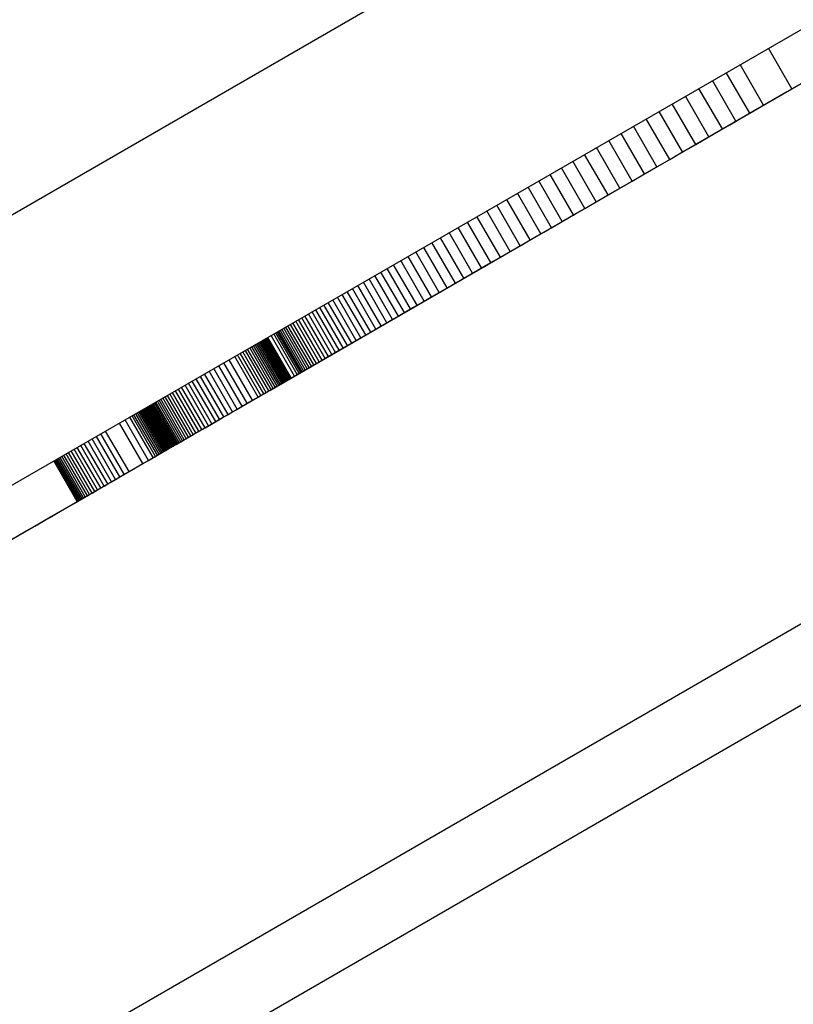
# Model space of a CAD drawing. Units: millimetres. Extents: x -5430 to 6896, y -2715 to 6750.
# Drawn here: x 2460 to 2493, y 2151 to 2193 of the extents above; entities that cross this region are included whole.
import ezdxf

# ---------------------------------------------------------------- set-up
doc = ezdxf.new("R2010")
doc.units = ezdxf.units.MM
doc.styles.get("Standard").update_dxf_attribs({"font": 'arial.ttf'})
doc.dimstyles.new('Kopia ISO-25', dxfattribs={"dimtxt": 300, "dimasz": 120, "dimexe": 1.25, "dimexo": 0.625, "dimgap": 100, "dimtad": 1, "dimlfac": 0.001, "dimrnd": 0.1, "dimtxsty": 'Standard', "dimblk": 'ARCHTICK', "dimcen": 2.5, "dimadec": 0, "dimazin": 0, "dimtfac": 1, "dimtmove": 0, "dimatfit": 3, "dimfxl": 1, "dimarcsym": 0})

# ---------------------------------------------------------------- blocks, each defined once
blk = doc.blocks.new('_ArchTick')
at = {"color": 0, "linetype": 'ByBlock', "const_width": 0.15}
blk.add_lwpolyline([(-0.5, -0.5), (0.5, 0.5)], dxfattribs=at)
blk = doc.blocks.new('*D8')
at = {"color": 0, "lineweight": -2}
for p, q in [((4695.909, 2932.548), (4695.909, -2649.577)), ((-3849.938, -383.039), (-3849.938, -2649.577)), ((-3849.938, -2648.327), (4695.909, -2648.327))]:
    blk.add_line(p, q, dxfattribs=at)
at = {"layer": 'Defpoints', "color": 0}
for p in [(4695.909, 2933.173), (-3849.938, -382.414), (4695.909, -2648.327)]:
    blk.add_point(p, dxfattribs=at)
at = {"color": 0, "lineweight": -2, "xscale": 120, "yscale": 120, "zscale": 120, "rotation": 180}
blk.add_blockref('_ArchTick', (-3849.938, -2648.327), dxfattribs=at)
at = {"color": 0, "lineweight": -2, "xscale": 120, "yscale": 120, "zscale": 120}
blk.add_blockref('_ArchTick', (4695.909, -2648.327), dxfattribs=at)
at = {"color": 0, "insert": (422.986, -2368.041), "char_height": 300, "attachment_point": 5}
blk.add_mtext('8,5m', dxfattribs=at)

msp = doc.modelspace()

# ---------------------------------------------------------------- linework, layer by layer
for p, q in [((2648.86, 2257.366, 0), (2055.331, 1914.692, 0)), ((2052.625, 1909.666, 0), (2650.849, 2255.05, 0)), ((2516.997, 2218.186, 0), (2439.694, 2173.556, 0)), ((2444.694, 2164.896, 0), (2521.997, 2209.526, 0)), ((2492.839, 2190.383, 0), (2491.839, 2192.115, 0)), ((2465.99, 2174.881, 0), (2495.615, 2191.985, 0)), ((2491.63, 2189.684, 0), (2490.63, 2191.417, 0)), ((2491.035, 2189.341, 0), (2490.035, 2191.073, 0)), ((2492.135, 2189.976, 0), (2494.276, 2191.212, 0)), ((2492.839, 2190.383, 0), (2494.074, 2191.095, 0)), ((2490.447, 2189.002, 0), (2489.447, 2190.734, 0)), ((2492.761, 2190.338, 0), (2492.959, 2190.452, 0)), ((2489.292, 2188.335, 0), (2488.292, 2190.067, 0)), ((2489.866, 2188.666, 0), (2488.866, 2190.398, 0)), ((2491.63, 2189.684, 0), (2492.839, 2190.383, 0)), ((2492.14, 2189.979, 0), (2492.484, 2190.178, 0)), ((2492.484, 2190.178, 0), (2492.761, 2190.338, 0)), ((2492.484, 2190.178, 0), (2492.484, 2190.178, 0)), ((2492.761, 2190.338, 0), (2492.761, 2190.338, 0)), ((2488.726, 2188.008, 0), (2487.726, 2189.74, 0)), ((2491.035, 2189.341, 0), (2491.63, 2189.684, 0)), ((2491.13, 2189.396, 0), (2492.135, 2189.976, 0)), ((2491.295, 2189.491, 0), (2492.14, 2189.979, 0)), ((2492.135, 2189.976, 0), (2492.135, 2189.976, 0)), ((2492.14, 2189.979, 0), (2492.14, 2189.979, 0)), ((2488.167, 2187.685, 0), (2487.167, 2189.417, 0)), ((2490.18, 2188.847, 0), (2491.13, 2189.396, 0)), ((2490.315, 2188.925, 0), (2491.295, 2189.491, 0)), ((2490.447, 2189.002, 0), (2491.035, 2189.341, 0)), ((2491.13, 2189.396, 0), (2491.13, 2189.396, 0)), ((2491.295, 2189.491, 0), (2491.295, 2189.491, 0)), ((2481.266, 2183.701, 0), (2490.18, 2188.847, 0)), ((2487.071, 2187.053, 0), (2486.071, 2188.785, 0)), ((2487.615, 2187.366, 0), (2486.615, 2189.099, 0)), ((2487.85, 2187.502, 0), (2490.315, 2188.925, 0)), ((2489.866, 2188.666, 0), (2490.447, 2189.002, 0)), ((2490.18, 2188.847, 0), (2490.18, 2188.847, 0)), ((2490.315, 2188.925, 0), (2490.315, 2188.925, 0)), ((2486.536, 2186.743, 0), (2485.536, 2188.476, 0)), ((2488.726, 2188.008, 0), (2489.292, 2188.335, 0)), ((2489.292, 2188.335, 0), (2489.866, 2188.666, 0)), ((2486.008, 2186.439, 0), (2485.008, 2188.171, 0)), ((2488.167, 2187.685, 0), (2488.726, 2188.008, 0)), ((2484.978, 2185.844, 0), (2483.978, 2187.576, 0)), ((2485.489, 2186.139, 0), (2484.489, 2187.871, 0)), ((2487.615, 2187.366, 0), (2488.167, 2187.685, 0)), ((2487.85, 2187.502, 0), (2487.85, 2187.502, 0)), ((2484.476, 2185.554, 0), (2483.476, 2187.287, 0)), ((2486.536, 2186.743, 0), (2487.071, 2187.053, 0)), ((2487.071, 2187.053, 0), (2487.615, 2187.366, 0)), ((2483.499, 2184.99, 0), (2482.499, 2186.722, 0)), ((2483.983, 2185.27, 0), (2482.983, 2187.002, 0)), ((2486.008, 2186.439, 0), (2486.536, 2186.743, 0)), ((2483.024, 2184.716, 0), (2482.024, 2186.448, 0)), ((2485.489, 2186.139, 0), (2486.008, 2186.439, 0)), ((2482.102, 2184.184, 0), (2481.102, 2185.916, 0)), ((2482.559, 2184.447, 0), (2481.558, 2186.179, 0)), ((2484.476, 2185.554, 0), (2484.978, 2185.844, 0)), ((2484.978, 2185.844, 0), (2485.489, 2186.139, 0)), ((2481.22, 2183.674, 0), (2480.219, 2185.406, 0)), ((2481.656, 2183.926, 0), (2480.656, 2185.658, 0)), ((2483.983, 2185.27, 0), (2484.476, 2185.554, 0)), ((2480.793, 2183.428, 0), (2479.793, 2185.16, 0)), ((2483.024, 2184.716, 0), (2483.499, 2184.99, 0)), ((2483.38, 2184.921, 0), (2483.497, 2184.988, 0)), ((2483.497, 2184.988, 0), (2483.601, 2185.048, 0)), ((2483.497, 2184.988, 0), (2483.497, 2184.989, 0)), ((2483.499, 2184.99, 0), (2483.983, 2185.27, 0)), ((2483.601, 2185.048, 0), (2483.692, 2185.101, 0)), ((2483.601, 2185.048, 0), (2483.601, 2185.049, 0)), ((2483.692, 2185.101, 0), (2483.77, 2185.146, 0)), ((2483.692, 2185.101, 0), (2483.692, 2185.101, 0)), ((2483.77, 2185.146, 0), (2483.836, 2185.185, 0)), ((2483.77, 2185.146, 0), (2483.77, 2185.146, 0)), ((2483.836, 2185.185, 0), (2483.89, 2185.216, 0)), ((2483.836, 2185.185, 0), (2483.836, 2185.185, 0)), ((2483.89, 2185.216, 0), (2483.932, 2185.24, 0)), ((2483.89, 2185.216, 0), (2483.89, 2185.216, 0)), ((2483.932, 2185.24, 0), (2483.962, 2185.257, 0)), ((2483.932, 2185.24, 0), (2483.932, 2185.24, 0)), ((2483.962, 2185.257, 0), (2483.979, 2185.267, 0)), ((2483.962, 2185.257, 0), (2483.962, 2185.257, 0)), ((2483.979, 2185.267, 0), (2483.986, 2185.271, 0)), ((2483.979, 2185.267, 0), (2483.979, 2185.267, 0)), ((2483.986, 2185.271, 0), (2483.986, 2185.271, 0)), ((2479.971, 2182.953, 0), (2478.971, 2184.685, 0)), ((2480.377, 2183.187, 0), (2479.377, 2184.92, 0)), ((2482.559, 2184.447, 0), (2483.024, 2184.716, 0)), ((2482.596, 2184.469, 0), (2482.78, 2184.575, 0)), ((2482.78, 2184.575, 0), (2482.95, 2184.673, 0)), ((2482.78, 2184.575, 0), (2482.78, 2184.575, 0)), ((2482.95, 2184.673, 0), (2483.107, 2184.763, 0)), ((2482.95, 2184.673, 0), (2482.95, 2184.673, 0)), ((2483.107, 2184.763, 0), (2483.25, 2184.846, 0)), ((2483.107, 2184.763, 0), (2483.107, 2184.763, 0)), ((2483.25, 2184.846, 0), (2483.38, 2184.921, 0)), ((2483.25, 2184.846, 0), (2483.25, 2184.846, 0)), ((2483.38, 2184.921, 0), (2483.38, 2184.921, 0)), ((2479.191, 2182.503, 0), (2478.191, 2184.235, 0)), ((2479.576, 2182.725, 0), (2478.575, 2184.457, 0)), ((2481.656, 2183.926, 0), (2482.102, 2184.184, 0)), ((2481.928, 2184.083, 0), (2482.08, 2184.171, 0)), ((2482.08, 2184.171, 0), (2482.237, 2184.261, 0)), ((2482.08, 2184.171, 0), (2482.08, 2184.171, 0)), ((2482.102, 2184.184, 0), (2482.559, 2184.447, 0)), ((2482.237, 2184.261, 0), (2482.399, 2184.354, 0)), ((2482.237, 2184.261, 0), (2482.237, 2184.261, 0)), ((2482.399, 2184.354, 0), (2482.596, 2184.469, 0)), ((2482.399, 2184.354, 0), (2482.399, 2184.354, 0)), ((2482.596, 2184.469, 0), (2482.596, 2184.469, 0)), ((2470.518, 2177.495, 0), (2481.266, 2183.701, 0)), ((2478.455, 2182.078, 0), (2477.454, 2183.81, 0)), ((2478.817, 2182.287, 0), (2477.817, 2184.019, 0)), ((2481.17, 2183.645, 0), (2481.274, 2183.705, 0)), ((2481.22, 2183.674, 0), (2481.656, 2183.926, 0)), ((2481.266, 2183.701, 0), (2481.266, 2183.701, 0)), ((2481.274, 2183.705, 0), (2481.388, 2183.771, 0)), ((2481.274, 2183.705, 0), (2481.274, 2183.705, 0)), ((2481.388, 2183.771, 0), (2481.511, 2183.842, 0)), ((2481.388, 2183.771, 0), (2481.388, 2183.771, 0)), ((2481.511, 2183.842, 0), (2481.643, 2183.918, 0)), ((2481.511, 2183.842, 0), (2481.511, 2183.842, 0)), ((2481.643, 2183.918, 0), (2481.782, 2183.998, 0)), ((2481.643, 2183.918, 0), (2481.643, 2183.918, 0)), ((2481.782, 2183.998, 0), (2481.928, 2184.083, 0)), ((2481.782, 2183.998, 0), (2481.782, 2183.999, 0)), ((2481.928, 2184.083, 0), (2481.928, 2184.083, 0)), ((2477.763, 2181.678, 0), (2476.763, 2183.411, 0)), ((2478.103, 2181.875, 0), (2477.103, 2183.607, 0)), ((2480.377, 2183.187, 0), (2480.793, 2183.428, 0)), ((2480.385, 2183.192, 0), (2480.553, 2183.289, 0)), ((2480.553, 2183.289, 0), (2480.681, 2183.363, 0)), ((2480.553, 2183.289, 0), (2480.553, 2183.289, 0)), ((2480.681, 2183.363, 0), (2480.728, 2183.39, 0)), ((2480.681, 2183.363, 0), (2480.681, 2183.363, 0)), ((2480.728, 2183.39, 0), (2480.763, 2183.41, 0)), ((2480.728, 2183.39, 0), (2480.728, 2183.39, 0)), ((2480.763, 2183.41, 0), (2480.786, 2183.423, 0)), ((2480.763, 2183.41, 0), (2480.763, 2183.41, 0)), ((2480.786, 2183.423, 0), (2480.795, 2183.429, 0)), ((2480.786, 2183.423, 0), (2480.786, 2183.423, 0)), ((2480.793, 2183.428, 0), (2481.22, 2183.674, 0)), ((2480.795, 2183.429, 0), (2480.805, 2183.434, 0)), ((2480.795, 2183.429, 0), (2480.795, 2183.429, 0)), ((2480.805, 2183.434, 0), (2480.831, 2183.449, 0)), ((2480.805, 2183.434, 0), (2480.805, 2183.434, 0)), ((2480.831, 2183.449, 0), (2480.872, 2183.473, 0)), ((2480.831, 2183.449, 0), (2480.831, 2183.45, 0)), ((2480.872, 2183.473, 0), (2480.928, 2183.505, 0)), ((2480.872, 2183.473, 0), (2480.872, 2183.473, 0)), ((2480.928, 2183.505, 0), (2480.996, 2183.545, 0)), ((2480.928, 2183.505, 0), (2480.928, 2183.505, 0)), ((2480.996, 2183.545, 0), (2481.077, 2183.592, 0)), ((2480.996, 2183.545, 0), (2480.996, 2183.545, 0)), ((2481.077, 2183.592, 0), (2481.17, 2183.645, 0)), ((2481.077, 2183.592, 0), (2481.077, 2183.592, 0)), ((2481.17, 2183.645, 0), (2481.17, 2183.645, 0)), ((2476.813, 2181.13, 0), (2475.813, 2182.862, 0)), ((2477.118, 2181.306, 0), (2476.118, 2183.038, 0)), ((2477.435, 2181.489, 0), (2476.435, 2183.221, 0)), ((2479.576, 2182.725, 0), (2479.971, 2182.953, 0)), ((2479.698, 2182.795, 0), (2479.952, 2182.942, 0)), ((2479.952, 2182.942, 0), (2480.183, 2183.075, 0)), ((2479.952, 2182.942, 0), (2479.952, 2182.942, 0)), ((2479.971, 2182.953, 0), (2480.377, 2183.187, 0)), ((2480.183, 2183.075, 0), (2480.385, 2183.192, 0)), ((2480.183, 2183.075, 0), (2480.183, 2183.075, 0)), ((2480.385, 2183.192, 0), (2480.385, 2183.192, 0)), ((2476.274, 2180.819, 0), (2475.274, 2182.551, 0)), ((2476.54, 2180.972, 0), (2475.54, 2182.704, 0)), ((2478.817, 2182.287, 0), (2479.191, 2182.503, 0)), ((2479.022, 2182.405, 0), (2479.154, 2182.481, 0)), ((2479.154, 2182.481, 0), (2479.289, 2182.559, 0)), ((2479.154, 2182.481, 0), (2479.154, 2182.481, 0)), ((2479.191, 2182.503, 0), (2479.576, 2182.725, 0)), ((2479.289, 2182.559, 0), (2479.427, 2182.639, 0)), ((2479.289, 2182.559, 0), (2479.289, 2182.559, 0)), ((2479.427, 2182.639, 0), (2479.698, 2182.795, 0)), ((2479.427, 2182.639, 0), (2479.427, 2182.639, 0)), ((2479.698, 2182.795, 0), (2479.698, 2182.795, 0)), ((2475.521, 2180.384, 0), (2474.52, 2182.116, 0)), ((2475.764, 2180.524, 0), (2474.764, 2182.257, 0)), ((2476.016, 2180.669, 0), (2475.015, 2182.402, 0)), ((2478.103, 2181.875, 0), (2478.455, 2182.078, 0)), ((2478.257, 2181.963, 0), (2478.344, 2182.014, 0)), ((2478.344, 2182.014, 0), (2478.44, 2182.069, 0)), ((2478.344, 2182.014, 0), (2478.344, 2182.014, 0)), ((2478.44, 2182.069, 0), (2478.543, 2182.129, 0)), ((2478.44, 2182.069, 0), (2478.44, 2182.069, 0)), ((2478.455, 2182.078, 0), (2478.817, 2182.287, 0)), ((2478.543, 2182.129, 0), (2478.654, 2182.193, 0)), ((2478.543, 2182.129, 0), (2478.543, 2182.129, 0)), ((2478.654, 2182.193, 0), (2478.771, 2182.26, 0)), ((2478.654, 2182.193, 0), (2478.654, 2182.193, 0)), ((2478.771, 2182.26, 0), (2478.894, 2182.331, 0)), ((2478.771, 2182.26, 0), (2478.771, 2182.26, 0)), ((2478.894, 2182.331, 0), (2479.022, 2182.405, 0)), ((2478.894, 2182.331, 0), (2478.894, 2182.331, 0)), ((2479.022, 2182.405, 0), (2479.022, 2182.405, 0)), ((2474.619, 2179.863, 0), (2473.619, 2181.595, 0)), ((2474.833, 2179.987, 0), (2473.833, 2181.719, 0)), ((2475.055, 2180.115, 0), (2474.055, 2181.847, 0)), ((2475.284, 2180.247, 0), (2474.284, 2181.979, 0)), ((2477.435, 2181.489, 0), (2477.763, 2181.678, 0)), ((2477.544, 2181.551, 0), (2477.658, 2181.618, 0)), ((2477.658, 2181.618, 0), (2477.754, 2181.673, 0)), ((2477.658, 2181.618, 0), (2477.658, 2181.618, 0)), ((2477.754, 2181.673, 0), (2477.833, 2181.718, 0)), ((2477.754, 2181.673, 0), (2477.754, 2181.673, 0)), ((2477.763, 2181.678, 0), (2478.103, 2181.875, 0)), ((2477.833, 2181.718, 0), (2477.893, 2181.753, 0)), ((2477.833, 2181.718, 0), (2477.833, 2181.718, 0)), ((2477.893, 2181.753, 0), (2477.935, 2181.777, 0)), ((2477.893, 2181.753, 0), (2477.893, 2181.753, 0)), ((2477.935, 2181.777, 0), (2477.959, 2181.791, 0)), ((2477.935, 2181.777, 0), (2477.935, 2181.777, 0)), ((2477.959, 2181.791, 0), (2477.978, 2181.802, 0)), ((2477.959, 2181.791, 0), (2477.959, 2181.791, 0)), ((2477.978, 2181.802, 0), (2478.01, 2181.821, 0)), ((2477.978, 2181.802, 0), (2477.978, 2181.802, 0)), ((2478.01, 2181.821, 0), (2478.055, 2181.847, 0)), ((2478.01, 2181.821, 0), (2478.01, 2181.821, 0)), ((2478.055, 2181.847, 0), (2478.112, 2181.88, 0)), ((2478.055, 2181.847, 0), (2478.055, 2181.847, 0)), ((2478.112, 2181.88, 0), (2478.179, 2181.918, 0)), ((2478.112, 2181.88, 0), (2478.112, 2181.88, 0)), ((2478.179, 2181.918, 0), (2478.257, 2181.963, 0)), ((2478.179, 2181.918, 0), (2478.179, 2181.918, 0)), ((2478.257, 2181.963, 0), (2478.257, 2181.963, 0)), ((2474.021, 2179.518, 0), (2473.021, 2181.25, 0)), ((2474.213, 2179.629, 0), (2473.213, 2181.361, 0)), ((2474.412, 2179.744, 0), (2473.412, 2181.476, 0)), ((2476.695, 2181.061, 0), (2476.902, 2181.181, 0)), ((2476.813, 2181.13, 0), (2477.118, 2181.306, 0)), ((2476.902, 2181.181, 0), (2477.09, 2181.289, 0)), ((2476.902, 2181.181, 0), (2476.902, 2181.181, 0)), ((2477.09, 2181.289, 0), (2477.26, 2181.387, 0)), ((2477.09, 2181.289, 0), (2477.09, 2181.29, 0)), ((2477.118, 2181.306, 0), (2477.435, 2181.489, 0)), ((2477.26, 2181.387, 0), (2477.411, 2181.475, 0)), ((2477.26, 2181.387, 0), (2477.26, 2181.387, 0)), ((2477.411, 2181.475, 0), (2477.544, 2181.551, 0)), ((2477.411, 2181.475, 0), (2477.411, 2181.475, 0)), ((2477.544, 2181.551, 0), (2477.544, 2181.551, 0)), ((2473.172, 2179.028, 0), (2472.172, 2180.76, 0)), ((2473.327, 2179.117, 0), (2472.327, 2180.849, 0)), ((2473.489, 2179.211, 0), (2472.489, 2180.943, 0)), ((2473.659, 2179.309, 0), (2472.659, 2181.041, 0)), ((2473.836, 2179.411, 0), (2472.836, 2181.143, 0)), ((2475.961, 2180.638, 0), (2476.225, 2180.79, 0)), ((2476.016, 2180.669, 0), (2476.274, 2180.819, 0)), ((2476.225, 2180.79, 0), (2476.469, 2180.931, 0)), ((2476.225, 2180.79, 0), (2476.225, 2180.79, 0)), ((2476.274, 2180.819, 0), (2476.54, 2180.972, 0)), ((2476.469, 2180.931, 0), (2476.695, 2181.061, 0)), ((2476.469, 2180.931, 0), (2476.469, 2180.931, 0)), ((2476.54, 2180.972, 0), (2476.813, 2181.13, 0)), ((2476.695, 2181.061, 0), (2476.695, 2181.061, 0)), ((2472.401, 2178.582, 0), (2471.401, 2180.315, 0)), ((2472.51, 2178.646, 0), (2471.51, 2180.378, 0)), ((2472.628, 2178.714, 0), (2471.628, 2180.446, 0)), ((2472.753, 2178.786, 0), (2471.753, 2180.518, 0)), ((2472.885, 2178.862, 0), (2471.885, 2180.594, 0)), ((2473.025, 2178.943, 0), (2472.025, 2180.675, 0)), ((2475.284, 2180.247, 0), (2475.521, 2180.384, 0)), ((2475.378, 2180.301, 0), (2475.679, 2180.475, 0)), ((2475.393, 2180.31, 0), (2475.436, 2180.335, 0)), ((2475.436, 2180.335, 0), (2475.453, 2180.344, 0)), ((2475.436, 2180.335, 0), (2475.436, 2180.335, 0)), ((2475.453, 2180.344, 0), (2475.457, 2180.347, 0)), ((2475.453, 2180.344, 0), (2475.453, 2180.344, 0)), ((2475.457, 2180.347, 0), (2475.457, 2180.347, 0)), ((2475.521, 2180.384, 0), (2475.764, 2180.524, 0)), ((2475.679, 2180.475, 0), (2475.961, 2180.638, 0)), ((2475.679, 2180.475, 0), (2475.679, 2180.475, 0)), ((2475.764, 2180.524, 0), (2476.016, 2180.669, 0)), ((2475.961, 2180.638, 0), (2475.961, 2180.638, 0)), ((2471.691, 2178.173, 0), (2470.691, 2179.905, 0)), ((2471.779, 2178.223, 0), (2470.779, 2179.956, 0)), ((2471.841, 2178.26, 0), (2470.841, 2179.992, 0)), ((2471.863, 2178.272, 0), (2470.863, 2180.004, 0)), ((2471.878, 2178.281, 0), (2470.878, 2180.013, 0)), ((2471.886, 2178.285, 0), (2470.886, 2180.017, 0)), ((2471.887, 2178.286, 0), (2470.887, 2180.018, 0)), ((2471.9, 2178.293, 0), (2470.9, 2180.025, 0)), ((2471.964, 2178.331, 0), (2470.964, 2180.063, 0)), ((2472.037, 2178.372, 0), (2471.037, 2180.104, 0)), ((2472.116, 2178.418, 0), (2471.116, 2180.15, 0)), ((2472.204, 2178.469, 0), (2471.203, 2180.201, 0)), ((2472.298, 2178.523, 0), (2471.298, 2180.256, 0)), ((2472.917, 2178.88, 0), (2475.378, 2180.301, 0)), ((2474.619, 2179.863, 0), (2474.833, 2179.987, 0)), ((2474.656, 2179.884, 0), (2475.047, 2180.11, 0)), ((2474.833, 2179.987, 0), (2475.055, 2180.115, 0)), ((2475.047, 2180.11, 0), (2475.196, 2180.196, 0)), ((2475.047, 2180.11, 0), (2475.047, 2180.11, 0)), ((2475.055, 2180.115, 0), (2475.284, 2180.247, 0)), ((2475.196, 2180.196, 0), (2475.312, 2180.263, 0)), ((2475.196, 2180.196, 0), (2475.196, 2180.196, 0)), ((2475.312, 2180.263, 0), (2475.393, 2180.31, 0)), ((2475.312, 2180.263, 0), (2475.312, 2180.263, 0)), ((2475.378, 2180.301, 0), (2475.378, 2180.301, 0)), ((2475.393, 2180.31, 0), (2475.393, 2180.31, 0)), ((2470.968, 2177.756, 0), (2469.968, 2179.488, 0)), ((2471.028, 2177.79, 0), (2470.028, 2179.522, 0)), ((2471.082, 2177.821, 0), (2470.082, 2179.553, 0)), ((2471.128, 2177.848, 0), (2470.128, 2179.58, 0)), ((2471.169, 2177.871, 0), (2470.169, 2179.603, 0)), ((2471.203, 2177.891, 0), (2470.203, 2179.623, 0)), ((2471.23, 2177.907, 0), (2470.23, 2179.639, 0)), ((2471.251, 2177.919, 0), (2470.251, 2179.651, 0)), ((2471.265, 2177.927, 0), (2470.265, 2179.659, 0)), ((2471.273, 2177.931, 0), (2470.273, 2179.663, 0)), ((2471.274, 2177.932, 0), (2470.274, 2179.664, 0)), ((2471.305, 2177.95, 0), (2470.305, 2179.682, 0)), ((2471.343, 2177.972, 0), (2470.343, 2179.704, 0)), ((2471.369, 2177.987, 0), (2470.369, 2179.719, 0)), ((2471.384, 2177.996, 0), (2470.384, 2179.728, 0)), ((2471.388, 2177.998, 0), (2470.388, 2179.73, 0)), ((2471.441, 2178.028, 0), (2470.441, 2179.76, 0)), ((2471.578, 2178.107, 0), (2470.578, 2179.84, 0)), ((2473.565, 2179.254, 0), (2474.156, 2179.596, 0)), ((2473.836, 2179.411, 0), (2474.021, 2179.518, 0)), ((2474.021, 2179.518, 0), (2474.213, 2179.629, 0)), ((2474.156, 2179.596, 0), (2474.656, 2179.884, 0)), ((2474.156, 2179.596, 0), (2474.156, 2179.596, 0)), ((2474.213, 2179.629, 0), (2474.412, 2179.744, 0)), ((2474.412, 2179.744, 0), (2474.619, 2179.863, 0)), ((2474.656, 2179.884, 0), (2474.656, 2179.884, 0)), ((2470.26, 2177.347, 0), (2469.26, 2179.079, 0)), ((2470.371, 2177.41, 0), (2469.371, 2179.143, 0)), ((2470.475, 2177.471, 0), (2469.475, 2179.203, 0)), ((2470.573, 2177.527, 0), (2469.573, 2179.26, 0)), ((2470.665, 2177.58, 0), (2469.665, 2179.313, 0)), ((2470.751, 2177.63, 0), (2469.75, 2179.362, 0)), ((2470.83, 2177.675, 0), (2469.83, 2179.408, 0)), ((2470.902, 2177.717, 0), (2469.902, 2179.449, 0)), ((2472.897, 2178.869, 0), (2473.565, 2179.254, 0)), ((2473.172, 2179.028, 0), (2473.327, 2179.117, 0)), ((2473.327, 2179.117, 0), (2473.489, 2179.211, 0)), ((2473.489, 2179.211, 0), (2473.659, 2179.309, 0)), ((2473.565, 2179.254, 0), (2473.565, 2179.254, 0)), ((2473.659, 2179.309, 0), (2473.836, 2179.411, 0)), ((2469.557, 2176.941, 0), (2468.557, 2178.673, 0)), ((2469.784, 2177.072, 0), (2468.784, 2178.804, 0)), ((2470.02, 2177.208, 0), (2469.02, 2178.94, 0)), ((2470.143, 2177.279, 0), (2469.143, 2179.011, 0)), ((2472.171, 2178.45, 0), (2472.897, 2178.869, 0)), ((2472.401, 2178.582, 0), (2472.51, 2178.646, 0)), ((2472.51, 2178.646, 0), (2472.628, 2178.714, 0)), ((2472.628, 2178.714, 0), (2472.753, 2178.786, 0)), ((2472.753, 2178.786, 0), (2472.885, 2178.862, 0)), ((2472.885, 2178.862, 0), (2473.025, 2178.943, 0)), ((2472.897, 2178.869, 0), (2472.897, 2178.869, 0)), ((2472.917, 2178.881, 0), (2472.917, 2178.88, 0)), ((2473.025, 2178.943, 0), (2473.172, 2179.028, 0)), ((2468.929, 2176.578, 0), (2467.929, 2178.31, 0)), ((2469.13, 2176.694, 0), (2468.13, 2178.426, 0)), ((2469.339, 2176.815, 0), (2468.339, 2178.547, 0)), ((2471.402, 2178.006, 0), (2472.171, 2178.45, 0)), ((2471.691, 2178.173, 0), (2471.779, 2178.223, 0)), ((2471.752, 2178.208, 0), (2471.793, 2178.232, 0)), ((2471.779, 2178.223, 0), (2471.841, 2178.26, 0)), ((2471.793, 2178.232, 0), (2471.843, 2178.26, 0)), ((2471.793, 2178.232, 0), (2471.793, 2178.232, 0)), ((2471.841, 2178.26, 0), (2471.863, 2178.272, 0)), ((2471.843, 2178.26, 0), (2471.9, 2178.293, 0)), ((2471.843, 2178.26, 0), (2471.843, 2178.26, 0)), ((2471.863, 2178.272, 0), (2471.878, 2178.281, 0)), ((2471.878, 2178.281, 0), (2471.886, 2178.285, 0)), ((2471.886, 2178.285, 0), (2471.887, 2178.286, 0)), ((2471.9, 2178.293, 0), (2471.964, 2178.331, 0)), ((2471.964, 2178.331, 0), (2472.037, 2178.372, 0)), ((2472.037, 2178.372, 0), (2472.116, 2178.418, 0)), ((2472.116, 2178.418, 0), (2472.204, 2178.469, 0)), ((2472.171, 2178.45, 0), (2472.171, 2178.45, 0)), ((2472.204, 2178.469, 0), (2472.298, 2178.523, 0)), ((2472.298, 2178.523, 0), (2472.401, 2178.582, 0)), ((2468.048, 2176.07, 0), (2467.048, 2177.802, 0)), ((2468.208, 2176.162, 0), (2467.208, 2177.894, 0)), ((2468.376, 2176.259, 0), (2467.376, 2177.991, 0)), ((2468.552, 2176.361, 0), (2467.552, 2178.093, 0)), ((2468.737, 2176.467, 0), (2467.736, 2178.199, 0)), ((2470.831, 2177.676, 0), (2471.402, 2178.006, 0)), ((2470.968, 2177.756, 0), (2471.028, 2177.79, 0)), ((2470.973, 2177.758, 0), (2471.04, 2177.797, 0)), ((2471.015, 2177.782, 0), (2471.139, 2177.854, 0)), ((2471.028, 2177.79, 0), (2471.082, 2177.821, 0)), ((2471.04, 2177.797, 0), (2471.123, 2177.845, 0)), ((2471.04, 2177.797, 0), (2471.04, 2177.797, 0)), ((2471.082, 2177.821, 0), (2471.128, 2177.848, 0)), ((2471.123, 2177.845, 0), (2471.195, 2177.887, 0)), ((2471.123, 2177.845, 0), (2471.123, 2177.845, 0)), ((2471.128, 2177.848, 0), (2471.169, 2177.871, 0)), ((2471.139, 2177.854, 0), (2471.281, 2177.936, 0)), ((2471.139, 2177.854, 0), (2471.139, 2177.854, 0)), ((2471.169, 2177.871, 0), (2471.203, 2177.891, 0)), ((2471.195, 2177.887, 0), (2471.256, 2177.922, 0)), ((2471.195, 2177.887, 0), (2471.195, 2177.887, 0)), ((2471.203, 2177.891, 0), (2471.23, 2177.907, 0)), ((2471.23, 2177.907, 0), (2471.251, 2177.919, 0)), ((2471.251, 2177.919, 0), (2471.265, 2177.927, 0)), ((2471.256, 2177.922, 0), (2471.305, 2177.95, 0)), ((2471.256, 2177.922, 0), (2471.256, 2177.922, 0)), ((2471.265, 2177.927, 0), (2471.273, 2177.931, 0)), ((2471.273, 2177.931, 0), (2471.274, 2177.932, 0)), ((2471.281, 2177.936, 0), (2471.441, 2178.028, 0)), ((2471.281, 2177.936, 0), (2471.281, 2177.936, 0)), ((2471.305, 2177.95, 0), (2471.343, 2177.972, 0)), ((2471.343, 2177.972, 0), (2471.369, 2177.987, 0)), ((2471.369, 2177.987, 0), (2471.384, 2177.996, 0)), ((2471.384, 2177.996, 0), (2471.388, 2177.998, 0)), ((2471.402, 2178.006, 0), (2471.402, 2178.006, 0)), ((2471.441, 2178.028, 0), (2471.578, 2178.107, 0)), ((2471.578, 2178.107, 0), (2471.691, 2178.173, 0)), ((2471.656, 2178.153, 0), (2471.66, 2178.155, 0)), ((2471.656, 2178.153, 0), (2471.656, 2178.153, 0)), ((2471.66, 2178.155, 0), (2471.672, 2178.161, 0)), ((2471.66, 2178.155, 0), (2471.66, 2178.155, 0)), ((2471.672, 2178.161, 0), (2471.691, 2178.172, 0)), ((2471.672, 2178.161, 0), (2471.672, 2178.162, 0)), ((2471.691, 2178.172, 0), (2471.717, 2178.188, 0)), ((2471.691, 2178.172, 0), (2471.691, 2178.173, 0)), ((2471.717, 2178.188, 0), (2471.752, 2178.208, 0)), ((2471.717, 2178.188, 0), (2471.717, 2178.188, 0)), ((2471.752, 2178.208, 0), (2471.752, 2178.208, 0)), ((2467.364, 2175.675, 0), (2466.364, 2177.407, 0)), ((2467.486, 2175.745, 0), (2466.486, 2177.477, 0)), ((2467.615, 2175.819, 0), (2466.615, 2177.552, 0)), ((2467.752, 2175.898, 0), (2466.752, 2177.63, 0)), ((2467.896, 2175.982, 0), (2466.896, 2177.714, 0)), ((2470.254, 2177.343, 0), (2470.831, 2177.676, 0)), ((2470.26, 2177.347, 0), (2470.371, 2177.41, 0)), ((2470.288, 2177.363, 0), (2470.359, 2177.403, 0)), ((2470.359, 2177.403, 0), (2470.423, 2177.441, 0)), ((2470.359, 2177.403, 0), (2470.359, 2177.403, 0)), ((2470.371, 2177.41, 0), (2470.475, 2177.471, 0)), ((2470.423, 2177.441, 0), (2470.483, 2177.475, 0)), ((2470.423, 2177.441, 0), (2470.423, 2177.441, 0)), ((2470.475, 2177.471, 0), (2470.573, 2177.527, 0)), ((2470.483, 2177.475, 0), (2470.536, 2177.506, 0)), ((2470.483, 2177.475, 0), (2470.483, 2177.475, 0)), ((2470.518, 2177.495, 0), (2470.518, 2177.495, 0)), ((2470.536, 2177.506, 0), (2470.583, 2177.533, 0)), ((2470.536, 2177.506, 0), (2470.536, 2177.506, 0)), ((2470.573, 2177.527, 0), (2470.665, 2177.58, 0)), ((2470.583, 2177.533, 0), (2470.625, 2177.557, 0)), ((2470.583, 2177.533, 0), (2470.583, 2177.533, 0)), ((2470.618, 2177.553, 0), (2470.625, 2177.557, 0)), ((2470.618, 2177.553, 0), (2470.618, 2177.553, 0)), ((2470.625, 2177.557, 0), (2470.66, 2177.577, 0)), ((2470.625, 2177.557, 0), (2470.649, 2177.571, 0)), ((2470.625, 2177.557, 0), (2470.625, 2177.557, 0)), ((2470.625, 2177.557, 0), (2470.625, 2177.557, 0)), ((2470.649, 2177.571, 0), (2470.689, 2177.594, 0)), ((2470.649, 2177.571, 0), (2470.649, 2177.571, 0)), ((2470.656, 2177.575, 0), (2470.657, 2177.576, 0)), ((2470.656, 2177.575, 0), (2470.656, 2177.575, 0)), ((2470.657, 2177.576, 0), (2470.665, 2177.581, 0)), ((2470.657, 2177.576, 0), (2470.657, 2177.576, 0)), ((2470.66, 2177.577, 0), (2470.713, 2177.608, 0)), ((2470.66, 2177.577, 0), (2470.66, 2177.577, 0)), ((2470.665, 2177.58, 0), (2470.751, 2177.63, 0)), ((2470.665, 2177.581, 0), (2470.681, 2177.589, 0)), ((2470.665, 2177.581, 0), (2470.665, 2177.581, 0)), ((2470.681, 2177.589, 0), (2470.703, 2177.602, 0)), ((2470.681, 2177.589, 0), (2470.681, 2177.589, 0)), ((2470.689, 2177.594, 0), (2470.745, 2177.627, 0)), ((2470.689, 2177.594, 0), (2470.689, 2177.594, 0)), ((2470.703, 2177.602, 0), (2470.732, 2177.619, 0)), ((2470.703, 2177.602, 0), (2470.703, 2177.602, 0)), ((2470.713, 2177.608, 0), (2470.741, 2177.624, 0)), ((2470.713, 2177.608, 0), (2470.713, 2177.608, 0)), ((2470.732, 2177.619, 0), (2470.767, 2177.64, 0)), ((2470.732, 2177.619, 0), (2470.732, 2177.619, 0)), ((2470.741, 2177.624, 0), (2470.744, 2177.626, 0)), ((2470.741, 2177.624, 0), (2470.741, 2177.624, 0)), ((2470.744, 2177.626, 0), (2470.744, 2177.626, 0)), ((2470.745, 2177.627, 0), (2470.818, 2177.669, 0)), ((2470.745, 2177.627, 0), (2470.745, 2177.627, 0)), ((2470.751, 2177.63, 0), (2470.83, 2177.675, 0)), ((2470.767, 2177.64, 0), (2470.809, 2177.664, 0)), ((2470.767, 2177.64, 0), (2470.767, 2177.64, 0)), ((2470.809, 2177.664, 0), (2470.858, 2177.692, 0)), ((2470.809, 2177.664, 0), (2470.809, 2177.664, 0)), ((2470.818, 2177.669, 0), (2470.908, 2177.721, 0)), ((2470.818, 2177.669, 0), (2470.818, 2177.669, 0)), ((2470.83, 2177.675, 0), (2470.902, 2177.717, 0)), ((2470.831, 2177.676, 0), (2470.831, 2177.676, 0)), ((2470.858, 2177.692, 0), (2470.913, 2177.723, 0)), ((2470.858, 2177.692, 0), (2470.858, 2177.692, 0)), ((2470.902, 2177.717, 0), (2470.968, 2177.756, 0)), ((2470.908, 2177.721, 0), (2471.015, 2177.782, 0)), ((2470.908, 2177.721, 0), (2470.908, 2177.721, 0)), ((2470.913, 2177.723, 0), (2470.973, 2177.758, 0)), ((2470.913, 2177.723, 0), (2470.913, 2177.723, 0)), ((2470.973, 2177.758, 0), (2470.973, 2177.758, 0)), ((2471.015, 2177.782, 0), (2471.015, 2177.782, 0)), ((2466.593, 2175.229, 0), (2465.593, 2176.961, 0)), ((2466.651, 2175.263, 0), (2465.651, 2176.995, 0)), ((2466.716, 2175.3, 0), (2465.716, 2177.033, 0)), ((2466.788, 2175.342, 0), (2465.788, 2177.074, 0)), ((2466.866, 2175.387, 0), (2465.866, 2177.119, 0)), ((2466.952, 2175.436, 0), (2465.952, 2177.169, 0)), ((2467.044, 2175.49, 0), (2466.044, 2177.222, 0)), ((2467.144, 2175.547, 0), (2466.144, 2177.279, 0)), ((2467.25, 2175.609, 0), (2466.25, 2177.341, 0)), ((2469.08, 2176.665, 0), (2469.67, 2177.006, 0)), ((2469.551, 2176.937, 0), (2469.575, 2176.951, 0)), ((2469.557, 2176.941, 0), (2469.784, 2177.072, 0)), ((2469.575, 2176.951, 0), (2469.603, 2176.967, 0)), ((2469.575, 2176.951, 0), (2469.575, 2176.951, 0)), ((2469.603, 2176.967, 0), (2469.635, 2176.986, 0)), ((2469.603, 2176.967, 0), (2469.603, 2176.967, 0)), ((2469.635, 2176.986, 0), (2469.745, 2177.049, 0)), ((2469.635, 2176.986, 0), (2469.635, 2176.986, 0)), ((2469.67, 2177.006, 0), (2470.254, 2177.343, 0)), ((2469.67, 2177.006, 0), (2469.67, 2177.006, 0)), ((2469.745, 2177.049, 0), (2469.849, 2177.109, 0)), ((2469.745, 2177.049, 0), (2469.745, 2177.049, 0)), ((2469.784, 2177.072, 0), (2470.02, 2177.208, 0)), ((2469.849, 2177.109, 0), (2469.948, 2177.167, 0)), ((2469.849, 2177.109, 0), (2469.849, 2177.109, 0)), ((2469.948, 2177.167, 0), (2470.042, 2177.22, 0)), ((2469.948, 2177.167, 0), (2469.948, 2177.167, 0)), ((2470.02, 2177.208, 0), (2470.143, 2177.279, 0)), ((2470.042, 2177.22, 0), (2470.129, 2177.271, 0)), ((2470.042, 2177.22, 0), (2470.042, 2177.22, 0)), ((2470.129, 2177.271, 0), (2470.211, 2177.319, 0)), ((2470.129, 2177.271, 0), (2470.129, 2177.271, 0)), ((2470.143, 2177.279, 0), (2470.26, 2177.347, 0)), ((2470.211, 2177.319, 0), (2470.288, 2177.363, 0)), ((2470.211, 2177.319, 0), (2470.211, 2177.319, 0)), ((2470.254, 2177.343, 0), (2470.254, 2177.343, 0)), ((2470.288, 2177.363, 0), (2470.288, 2177.363, 0)), ((2465.861, 2174.807, 0), (2464.861, 2176.539, 0)), ((2465.924, 2174.843, 0), (2464.924, 2176.575, 0)), ((2465.981, 2174.876, 0), (2464.981, 2176.608, 0)), ((2466.032, 2174.906, 0), (2465.032, 2176.638, 0)), ((2466.078, 2174.932, 0), (2465.078, 2176.664, 0)), ((2466.119, 2174.956, 0), (2465.119, 2176.688, 0)), ((2466.155, 2174.977, 0), (2465.155, 2176.709, 0)), ((2466.187, 2174.995, 0), (2465.187, 2176.727, 0)), ((2466.215, 2175.011, 0), (2465.215, 2176.743, 0)), ((2466.239, 2175.025, 0), (2465.239, 2176.757, 0)), ((2466.259, 2175.037, 0), (2465.259, 2176.769, 0)), ((2466.292, 2175.055, 0), (2465.292, 2176.788, 0)), ((2466.315, 2175.069, 0), (2465.315, 2176.801, 0)), ((2466.331, 2175.078, 0), (2465.331, 2176.81, 0)), ((2466.354, 2175.091, 0), (2465.354, 2176.823, 0)), ((2466.377, 2175.105, 0), (2465.377, 2176.837, 0)), ((2466.398, 2175.117, 0), (2465.397, 2176.849, 0)), ((2466.424, 2175.132, 0), (2465.424, 2176.864, 0)), ((2466.457, 2175.151, 0), (2465.457, 2176.883, 0)), ((2466.496, 2175.173, 0), (2465.496, 2176.905, 0)), ((2466.541, 2175.199, 0), (2465.541, 2176.932, 0)), ((2468.483, 2176.32, 0), (2469.08, 2176.665, 0)), ((2468.737, 2176.467, 0), (2468.929, 2176.578, 0)), ((2468.929, 2176.578, 0), (2469.13, 2176.694, 0)), ((2469.08, 2176.665, 0), (2469.08, 2176.665, 0)), ((2469.13, 2176.694, 0), (2469.339, 2176.815, 0)), ((2469.339, 2176.815, 0), (2469.557, 2176.941, 0)), ((2469.5, 2176.908, 0), (2469.508, 2176.912, 0)), ((2469.5, 2176.908, 0), (2469.5, 2176.908, 0)), ((2469.508, 2176.912, 0), (2469.532, 2176.926, 0)), ((2469.508, 2176.912, 0), (2469.508, 2176.912, 0)), ((2469.532, 2176.926, 0), (2469.551, 2176.937, 0)), ((2469.532, 2176.926, 0), (2469.532, 2176.926, 0)), ((2469.551, 2176.937, 0), (2469.551, 2176.937, 0)), ((2465.335, 2174.503, 0), (2464.335, 2176.235, 0)), ((2465.54, 2174.622, 0), (2464.54, 2176.354, 0)), ((2465.631, 2174.674, 0), (2464.631, 2176.406, 0)), ((2465.715, 2174.722, 0), (2464.715, 2176.454, 0)), ((2465.791, 2174.766, 0), (2464.791, 2176.499, 0)), ((2467.879, 2175.972, 0), (2468.483, 2176.32, 0)), ((2467.928, 2176, 0), (2468.188, 2176.15, 0)), ((2468.048, 2176.07, 0), (2468.208, 2176.162, 0)), ((2468.188, 2176.15, 0), (2468.457, 2176.305, 0)), ((2468.188, 2176.15, 0), (2468.188, 2176.15, 0)), ((2468.208, 2176.162, 0), (2468.376, 2176.259, 0)), ((2468.376, 2176.259, 0), (2468.552, 2176.361, 0)), ((2468.457, 2176.305, 0), (2468.559, 2176.364, 0)), ((2468.457, 2176.305, 0), (2468.457, 2176.305, 0)), ((2468.483, 2176.32, 0), (2468.483, 2176.32, 0)), ((2468.552, 2176.361, 0), (2468.737, 2176.467, 0)), ((2468.559, 2176.364, 0), (2468.638, 2176.41, 0)), ((2468.559, 2176.364, 0), (2468.559, 2176.364, 0)), ((2468.638, 2176.41, 0), (2468.695, 2176.442, 0)), ((2468.638, 2176.41, 0), (2468.638, 2176.41, 0)), ((2468.695, 2176.442, 0), (2468.726, 2176.461, 0)), ((2468.695, 2176.442, 0), (2468.695, 2176.442, 0)), ((2468.726, 2176.461, 0), (2468.733, 2176.465, 0)), ((2468.726, 2176.461, 0), (2468.726, 2176.461, 0)), ((2468.733, 2176.465, 0), (2468.733, 2176.465, 0)), ((2464.504, 2174.024, 0), (2463.504, 2175.756, 0)), ((2465.095, 2174.365, 0), (2464.095, 2176.097, 0)), ((2467.27, 2175.62, 0), (2467.879, 2175.972, 0)), ((2467.364, 2175.675, 0), (2467.486, 2175.745, 0)), ((2467.486, 2175.745, 0), (2467.615, 2175.819, 0)), ((2467.615, 2175.819, 0), (2467.752, 2175.898, 0)), ((2467.642, 2175.835, 0), (2467.656, 2175.843, 0)), ((2467.642, 2175.835, 0), (2467.642, 2175.835, 0)), ((2467.656, 2175.843, 0), (2467.692, 2175.864, 0)), ((2467.656, 2175.843, 0), (2467.656, 2175.843, 0)), ((2467.692, 2175.864, 0), (2467.75, 2175.897, 0)), ((2467.692, 2175.864, 0), (2467.692, 2175.864, 0)), ((2467.75, 2175.897, 0), (2467.829, 2175.943, 0)), ((2467.75, 2175.897, 0), (2467.75, 2175.897, 0)), ((2467.752, 2175.898, 0), (2467.896, 2175.982, 0)), ((2467.829, 2175.943, 0), (2467.928, 2176, 0)), ((2467.829, 2175.943, 0), (2467.829, 2175.943, 0)), ((2467.879, 2175.972, 0), (2467.879, 2175.972, 0)), ((2467.896, 2175.982, 0), (2468.048, 2176.07, 0)), ((2467.928, 2176, 0), (2467.928, 2176, 0)), ((2463.753, 2173.59, 0), (2462.753, 2175.322, 0)), ((2463.926, 2173.69, 0), (2462.926, 2175.422, 0)), ((2464.109, 2173.795, 0), (2463.109, 2175.527, 0)), ((2464.302, 2173.907, 0), (2463.302, 2175.639, 0)), ((2466.034, 2174.907, 0), (2466.655, 2175.265, 0)), ((2466.593, 2175.229, 0), (2466.651, 2175.263, 0)), ((2466.651, 2175.263, 0), (2466.716, 2175.3, 0)), ((2466.655, 2175.265, 0), (2467.27, 2175.62, 0)), ((2466.655, 2175.265, 0), (2466.655, 2175.265, 0)), ((2466.716, 2175.3, 0), (2466.788, 2175.342, 0)), ((2466.788, 2175.342, 0), (2466.866, 2175.387, 0)), ((2466.866, 2175.387, 0), (2466.952, 2175.436, 0)), ((2466.952, 2175.436, 0), (2467.044, 2175.49, 0)), ((2467.044, 2175.49, 0), (2467.144, 2175.547, 0)), ((2467.144, 2175.547, 0), (2467.25, 2175.609, 0)), ((2467.25, 2175.609, 0), (2467.364, 2175.675, 0)), ((2467.27, 2175.62, 0), (2467.27, 2175.62, 0)), ((2463.035, 2173.175, 0), (2462.035, 2174.907, 0)), ((2463.159, 2173.247, 0), (2462.159, 2174.979, 0)), ((2463.293, 2173.324, 0), (2462.293, 2175.056, 0)), ((2463.437, 2173.407, 0), (2462.437, 2175.139, 0)), ((2463.59, 2173.496, 0), (2462.59, 2175.228, 0)), ((2465.408, 2174.545, 0), (2466.034, 2174.907, 0)), ((2465.861, 2174.807, 0), (2465.924, 2174.843, 0)), ((2465.924, 2174.843, 0), (2465.981, 2174.876, 0)), ((2465.981, 2174.876, 0), (2466.032, 2174.906, 0)), ((2465.99, 2174.881, 0), (2465.99, 2174.881, 0)), ((2466.032, 2174.906, 0), (2466.078, 2174.932, 0)), ((2466.034, 2174.907, 0), (2466.034, 2174.907, 0)), ((2466.078, 2174.932, 0), (2466.119, 2174.956, 0)), ((2466.119, 2174.956, 0), (2466.155, 2174.977, 0)), ((2466.155, 2174.977, 0), (2466.187, 2174.995, 0)), ((2466.187, 2174.995, 0), (2466.215, 2175.011, 0)), ((2466.215, 2175.011, 0), (2466.239, 2175.025, 0)), ((2466.239, 2175.025, 0), (2466.259, 2175.037, 0)), ((2466.259, 2175.037, 0), (2466.292, 2175.055, 0)), ((2466.292, 2175.055, 0), (2466.315, 2175.069, 0)), ((2466.315, 2175.069, 0), (2466.331, 2175.078, 0)), ((2466.331, 2175.078, 0), (2466.354, 2175.091, 0)), ((2466.354, 2175.091, 0), (2466.377, 2175.105, 0)), ((2466.377, 2175.105, 0), (2466.398, 2175.117, 0)), ((2466.398, 2175.117, 0), (2466.424, 2175.132, 0)), ((2466.424, 2175.132, 0), (2466.457, 2175.151, 0)), ((2466.457, 2175.151, 0), (2466.496, 2175.173, 0)), ((2466.496, 2175.173, 0), (2466.541, 2175.199, 0)), ((2466.541, 2175.199, 0), (2466.593, 2175.229, 0)), ((2461.293, 2174.479, 0), (2462.293, 2172.747, 0)), ((2462.293, 2172.747, 0), (2461.293, 2174.479, 0)), ((2462.303, 2172.753, 0), (2461.303, 2174.485, 0)), ((2462.322, 2172.764, 0), (2461.322, 2174.496, 0)), ((2462.351, 2172.78, 0), (2461.351, 2174.512, 0)), ((2462.389, 2172.802, 0), (2461.388, 2174.534, 0)), ((2462.436, 2172.829, 0), (2461.436, 2174.561, 0)), ((2462.493, 2172.862, 0), (2461.493, 2174.594, 0)), ((2462.559, 2172.901, 0), (2461.559, 2174.633, 0)), ((2462.635, 2172.944, 0), (2461.635, 2174.677, 0)), ((2462.721, 2172.994, 0), (2461.721, 2174.726, 0)), ((2462.816, 2173.049, 0), (2461.816, 2174.781, 0)), ((2462.921, 2173.109, 0), (2461.921, 2174.841, 0)), ((2464.776, 2174.18, 0), (2465.408, 2174.545, 0)), ((2465.095, 2174.365, 0), (2465.335, 2174.503, 0)), ((2465.335, 2174.503, 0), (2465.54, 2174.622, 0)), ((2465.408, 2174.545, 0), (2465.407, 2174.545, 0)), ((2465.54, 2174.622, 0), (2465.631, 2174.674, 0)), ((2465.631, 2174.674, 0), (2465.715, 2174.722, 0)), ((2465.715, 2174.722, 0), (2465.791, 2174.766, 0)), ((2465.791, 2174.766, 0), (2465.861, 2174.807, 0)), ((2464.138, 2173.812, 0), (2464.776, 2174.18, 0)), ((2464.302, 2173.907, 0), (2464.504, 2174.024, 0)), ((2464.504, 2174.024, 0), (2465.095, 2174.365, 0)), ((2464.776, 2174.18, 0), (2464.776, 2174.18, 0)), ((2463.496, 2173.441, 0), (2464.138, 2173.812, 0)), ((2463.59, 2173.496, 0), (2463.753, 2173.59, 0)), ((2463.753, 2173.59, 0), (2463.926, 2173.69, 0)), ((2463.926, 2173.69, 0), (2464.109, 2173.795, 0)), ((2464.109, 2173.795, 0), (2464.302, 2173.907, 0)), ((2464.138, 2173.812, 0), (2464.138, 2173.812, 0)), ((2459.474, 2171.119, 0), (2463.671, 2173.543, 0)), ((2462.849, 2173.068, 0), (2463.496, 2173.441, 0)), ((2462.921, 2173.109, 0), (2463.035, 2173.175, 0)), ((2463.035, 2173.175, 0), (2463.159, 2173.247, 0)), ((2463.159, 2173.247, 0), (2463.293, 2173.324, 0)), ((2463.256, 2173.303, 0), (2463.267, 2173.309, 0)), ((2463.256, 2173.303, 0), (2463.256, 2173.303, 0)), ((2463.267, 2173.309, 0), (2463.301, 2173.329, 0)), ((2463.267, 2173.309, 0), (2463.267, 2173.309, 0)), ((2463.293, 2173.324, 0), (2463.437, 2173.407, 0)), ((2463.301, 2173.329, 0), (2463.358, 2173.361, 0)), ((2463.301, 2173.329, 0), (2463.301, 2173.329, 0)), ((2463.358, 2173.361, 0), (2463.437, 2173.408, 0)), ((2463.358, 2173.361, 0), (2463.358, 2173.361, 0)), ((2463.437, 2173.407, 0), (2463.59, 2173.496, 0)), ((2463.437, 2173.408, 0), (2463.45, 2173.415, 0)), ((2463.437, 2173.408, 0), (2463.437, 2173.408, 0)), ((2463.45, 2173.415, 0), (2463.453, 2173.417, 0)), ((2463.45, 2173.415, 0), (2463.45, 2173.415, 0)), ((2463.453, 2173.417, 0), (2463.453, 2173.417, 0)), ((2463.496, 2173.441, 0), (2463.496, 2173.441, 0)), ((2463.671, 2173.543, 0), (2463.671, 2173.543, 0)), ((2462.197, 2172.691, 0), (2462.849, 2173.068, 0)), ((2462.239, 2172.715, 0), (2462.382, 2172.798, 0)), ((2462.293, 2172.747, 0), (2462.303, 2172.753, 0)), ((2462.293, 2172.747, 0), (2462.293, 2172.747, 0)), ((2462.303, 2172.753, 0), (2462.322, 2172.764, 0)), ((2462.322, 2172.764, 0), (2462.351, 2172.78, 0)), ((2462.351, 2172.78, 0), (2462.389, 2172.802, 0)), ((2462.382, 2172.798, 0), (2462.499, 2172.866, 0)), ((2462.382, 2172.798, 0), (2462.382, 2172.798, 0)), ((2462.389, 2172.802, 0), (2462.436, 2172.829, 0)), ((2462.436, 2172.829, 0), (2462.493, 2172.862, 0)), ((2462.493, 2172.862, 0), (2462.559, 2172.901, 0)), ((2462.499, 2172.866, 0), (2462.591, 2172.918, 0)), ((2462.499, 2172.866, 0), (2462.499, 2172.866, 0)), ((2462.559, 2172.901, 0), (2462.635, 2172.944, 0)), ((2462.591, 2172.918, 0), (2462.59, 2172.918, 0)), ((2462.591, 2172.918, 0), (2462.656, 2172.956, 0)), ((2462.635, 2172.944, 0), (2462.721, 2172.994, 0)), ((2462.656, 2172.956, 0), (2462.697, 2172.98, 0)), ((2462.656, 2172.956, 0), (2462.656, 2172.956, 0)), ((2462.697, 2172.98, 0), (2462.713, 2172.989, 0)), ((2462.697, 2172.98, 0), (2462.697, 2172.98, 0)), ((2462.713, 2172.989, 0), (2462.713, 2172.989, 0)), ((2462.721, 2172.994, 0), (2462.816, 2173.049, 0)), ((2462.816, 2173.049, 0), (2462.921, 2173.109, 0)), ((2462.849, 2173.068, 0), (2462.849, 2173.068, 0)), ((2461.397, 2172.229, 0), (2461.648, 2172.374, 0)), ((2461.541, 2172.312, 0), (2462.197, 2172.691, 0)), ((2461.648, 2172.374, 0), (2461.872, 2172.504, 0)), ((2461.648, 2172.374, 0), (2461.648, 2172.375, 0)), ((2461.872, 2172.504, 0), (2462.069, 2172.617, 0)), ((2461.872, 2172.504, 0), (2461.872, 2172.504, 0)), ((2462.069, 2172.617, 0), (2462.239, 2172.715, 0)), ((2462.069, 2172.617, 0), (2462.069, 2172.617, 0)), ((2462.197, 2172.691, 0), (2462.197, 2172.692, 0)), ((2462.239, 2172.715, 0), (2462.239, 2172.715, 0)), ((2460.215, 2171.547, 0), (2460.88, 2171.931, 0)), ((2460.812, 2171.891, 0), (2461.118, 2172.068, 0)), ((2460.88, 2171.931, 0), (2461.541, 2172.312, 0)), ((2460.88, 2171.931, 0), (2460.88, 2171.931, 0)), ((2461.118, 2172.068, 0), (2461.397, 2172.229, 0)), ((2461.118, 2172.068, 0), (2461.118, 2172.069, 0)), ((2461.397, 2172.229, 0), (2461.397, 2172.23, 0)), ((2461.541, 2172.312, 0), (2461.541, 2172.313, 0)), ((2458.775, 2170.716, 0), (2460.112, 2171.488, 0)), ((2459.546, 2171.161, 0), (2460.215, 2171.547, 0)), ((2460.112, 2171.488, 0), (2460.476, 2171.698, 0)), ((2460.112, 2171.488, 0), (2460.112, 2171.488, 0)), ((2460.215, 2171.547, 0), (2460.215, 2171.547, 0)), ((2460.476, 2171.698, 0), (2460.812, 2171.891, 0)), ((2460.476, 2171.698, 0), (2460.476, 2171.698, 0)), ((2460.812, 2171.891, 0), (2460.812, 2171.891, 0))]:
    msp.add_line(p, q)

# ---------------------------------------------------------------- dimensions: what is measured, and where the dimension line sits
dim = msp.add_linear_dim(base=(4695.909, -2648.327), p1=(-3849.938, -382.414), p2=(4695.909, 2933.173), dimstyle='Kopia ISO-25', override={"dimpost": 'm'})
dim.commit()
dim.dimension.update_dxf_attribs({"geometry": '*D8', "text_midpoint": (422.986, -2368.041)})

doc.saveas('drawing.dxf')
